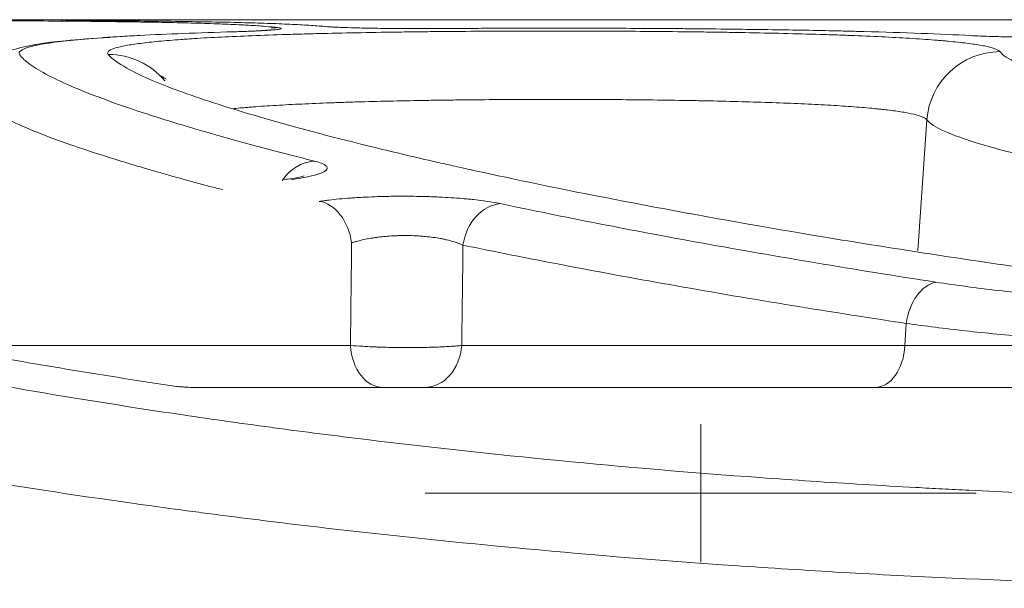
# Model space of a CAD drawing. Units: millimetres. Extents: x -241 to 1184, y 5 to 1019.
# Drawn here: x 360 to 366, y 550 to 553 of the extents above; entities that cross this region are included whole.
import ezdxf

# ---------------------------------------------------------------- set-up
doc = ezdxf.new("R2010")
doc.units = ezdxf.units.MM
doc.layers.add('1', color=7, linetype='Continuous')

msp = doc.modelspace()

# ---------------------------------------------------------------- linework, layer by layer
at = {"layer": '1', "color": 180, "linetype": 'Continuous', "lineweight": 18}
for p, q in [((383.6928, 552.9), (356.0909, 552.9)), ((361.3265, 550.9), (369.3751, 550.9))]:
    msp.add_line(p, q, dxfattribs=at)
at = {"layer": '1', "color": 180, "linetype": 'Continuous', "lineweight": 13}
for p, q in [((361.1698, 552.9), (368.9513, 552.9)), ((365.3226, 552.3548), (365.2729, 551.6427)), ((365.2032, 551.1282), (365.21, 551.248)), ((359.9218, 551.1282), (362.1854, 551.1282)), ((362.7909, 551.1282), (365.2032, 551.1282)), ((365.2032, 551.1282), (366.6455, 551.1282))]:
    msp.add_line(p, q, dxfattribs=at)
at = {"layer": '1', "color": 9, "linetype": 'Continuous', "lineweight": 18}
for p, q in [((364.0919, 549.95), (364.0919, 550.7)), ((362.5919, 550.325), (365.5919, 550.325))]:
    msp.add_line(p, q, dxfattribs=at)
at = {"layer": '1', "color": 180, "linetype": 'Continuous', "lineweight": 13}
for centre, major_axis, ratio, start_param, end_param in [((361.7904, 552.6069), (0.0312, 0.248), 0.97203, 0.128784, 0.282543), ((360.8673, 552.3115), (-0.3001, -0.2645), 0.996467, 3.112616, 3.991653), ((365.7211, 552.3269), (0.3159, 0.2454), 0.99707, 0.911713, 2.409725), ((361.9888, 551.883), (-0.0605, -0.2426), 0.884072, 3.416751, 4.326203), ((362.0155, 551.6643), (-0.0366, 0.2473), 0.709687, 4.695445, 6.077531), ((363.0007, 551.6521), (0.0514, 0.2447), 0.814842, 0.252383, 1.652482), ((365.372, 551.2262), (-0.0379, -0.2471), 0.653826, 3.371879, 4.724431), ((362.3615, 551.15), (0, -0.25), 0.707107, 4.799655, 6.283185), ((362.5885, 551.15), (0, -0.25), 0.812501, 0, 1.48353), ((365.0412, 551.15), (0, -0.25), 0.65053, 0, 1.48353)]:
    msp.add_ellipse(centre, major_axis=major_axis, ratio=ratio, start_param=start_param, end_param=end_param, dxfattribs=at)
at = {"layer": '1', "color": 180, "linetype": 'Continuous', "lineweight": 18}
for points, knots in [([(356.4184, 552.8352), (356.4182, 552.8382), (356.4217, 552.8412), (356.4361, 552.8468), (356.4579, 552.8522), (356.4943, 552.8571), (356.5272, 552.8606), (356.5391, 552.8617), (356.5583, 552.8634), (356.565, 552.8639), (356.5788, 552.865), (356.5859, 552.8655), (356.6224, 552.8681), (356.6875, 552.872), (356.8048, 552.877), (356.896, 552.8799), (356.9571, 552.8816), (356.9696, 552.8819), (356.9949, 552.8825), (357.0078, 552.8828), (357.0469, 552.8837), (357.0736, 552.8843), (357.1558, 552.886), (357.2703, 552.888), (357.3948, 552.8896), (357.5242, 552.891), (357.5915, 552.8917), (357.6787, 552.8924), (357.6964, 552.8926), (357.7318, 552.8928), (357.7852, 552.8932), (357.8394, 552.8936), (357.949, 552.8942), (358.098, 552.895), (358.2526, 552.8955), (358.3708, 552.8959), (358.4305, 552.896), (358.4909, 552.8962), (358.5314, 552.8963), (358.5518, 552.8963), (358.6534, 552.8965), (358.735, 552.8966), (358.8985, 552.8968), (359.0624, 552.8969), (359.2272, 552.8968), (359.3511, 552.8968), (359.3925, 552.8968), (359.4546, 552.8967), (359.4753, 552.8967), (359.5165, 552.8966), (359.537, 552.8966), (359.6394, 552.8965), (359.801, 552.8962), (359.9586, 552.8958), (360.114, 552.8952), (360.1907, 552.8949), (360.3042, 552.8944), (360.3418, 552.8942), (360.4158, 552.8937), (360.4522, 552.8935), (360.5599, 552.8928), (360.6991, 552.8917), (360.8296, 552.8903), (360.9243, 552.8891), (360.9553, 552.8887), (361.0162, 552.8878), (361.0462, 552.8873), (361.1341, 552.8859), (361.1896, 552.8848), (361.2945, 552.8824), (361.3932, 552.8799), (361.4798, 552.8768), (361.5402, 552.8744), (361.5595, 552.8735), (361.5873, 552.8722), (361.5964, 552.8717), (361.6142, 552.8708), (361.6228, 552.8703), (361.6649, 552.8679), (361.7251, 552.8638), (361.7711, 552.8592), (361.7904, 552.8568)], [0, 0, 0, 0, 0.03125, 0.03125, 0.0625, 0.09375, 0.09375, 0.109375, 0.109375, 0.117187, 0.117187, 0.125, 0.125, 0.15625, 0.1875, 0.21875, 0.21875, 0.226562, 0.226562, 0.234375, 0.234375, 0.25, 0.25, 0.28125, 0.3125, 0.3125, 0.34375, 0.34375, 0.351563, 0.351563, 0.359375, 0.375, 0.375, 0.40625, 0.4375, 0.4375, 0.453125, 0.460938, 0.460938, 0.46875, 0.46875, 0.5, 0.5, 0.53125, 0.5625, 0.5625, 0.578125, 0.578125, 0.585938, 0.585938, 0.59375, 0.59375, 0.625, 0.65625, 0.65625, 0.6875, 0.6875, 0.703125, 0.703125, 0.71875, 0.71875, 0.75, 0.78125, 0.78125, 0.796875, 0.796875, 0.8125, 0.8125, 0.84375, 0.84375, 0.875, 0.90625, 0.90625, 0.921875, 0.921875, 0.929688, 0.929688, 0.9375, 0.9375, 0.96875, 1, 1, 1, 1]), ([(360.8596, 552.8946), (360.8353, 552.8948), (360.8124, 552.895), (360.7857, 552.8952), (360.7804, 552.8953), (360.7701, 552.8954), (360.755, 552.8955), (360.7409, 552.8957), (360.7141, 552.896), (360.6981, 552.8963), (360.6768, 552.8966), (360.6702, 552.8967), (360.6581, 552.8969), (360.6526, 552.897), (360.6447, 552.8972), (360.642, 552.8973), (360.6395, 552.8973)], [0, 0, 0, 0, 0.232857, 0.232857, 0.291071, 0.291071, 0.349285, 0.465713, 0.465713, 0.69857, 0.69857, 0.814998, 0.814998, 0.931426, 0.931426, 1, 1, 1, 1]), ([(360.6761, 552.8995), (360.6814, 552.8995), (360.6869, 552.8996), (360.7005, 552.8996), (360.7086, 552.8997), (360.7343, 552.8998), (360.7532, 552.8998), (360.7842, 552.8999), (360.795, 552.8999), (360.8119, 552.8999), (360.8176, 552.8999), (360.8292, 552.8999), (360.8351, 552.8999), (360.8648, 552.8999), (360.8898, 552.9), (360.9288, 552.9), (360.9421, 552.9), (360.9625, 552.9), (360.9693, 552.9), (360.9832, 552.9), (360.9902, 552.9), (361.0252, 552.9), (361.082, 552.9), (361.1403, 552.9), (361.1698, 552.9)], [0, 0, 0, 0, 0.056021, 0.056021, 0.128635, 0.128635, 0.273862, 0.273862, 0.346476, 0.346476, 0.382783, 0.382783, 0.41909, 0.41909, 0.564317, 0.564317, 0.636931, 0.636931, 0.673238, 0.673238, 0.709545, 0.709545, 0.854772, 1, 1, 1, 1]), ([(362.0438, 552.8632), (362.019, 552.8655), (361.9909, 552.8677), (361.9283, 552.8717), (361.8592, 552.8754), (361.7773, 552.8787), (361.6889, 552.8817), (361.6415, 552.883), (361.54, 552.8856), (361.4332, 552.8879), (361.258, 552.8907), (361.1311, 552.8922), (360.9992, 552.8935), (360.9307, 552.8941), (360.8596, 552.8946)], [0, 0, 0, 0, 0.125, 0.125, 0.25, 0.375, 0.375, 0.5, 0.5, 0.625, 0.75, 0.875, 0.875, 1, 1, 1, 1]), ([(362.6854, 552.8519), (362.6686, 552.8518), (362.6516, 552.8517), (362.6175, 552.8516), (362.6002, 552.8515), (362.5489, 552.8515), (362.515, 552.8516), (362.4646, 552.8518), (362.4479, 552.8519), (362.4229, 552.8521), (362.4147, 552.8522), (362.3983, 552.8524), (362.3902, 552.8525), (362.3501, 552.8529), (362.3194, 552.8534), (362.2827, 552.8541), (362.2755, 552.8542), (362.2611, 552.8545), (362.254, 552.8547), (362.2332, 552.8551), (362.2199, 552.8554), (362.1816, 552.8565), (362.1583, 552.8572), (362.1319, 552.8582), (362.1268, 552.8584), (362.1169, 552.8588), (362.1025, 552.8595), (362.0898, 552.8601), (362.0664, 552.8614), (362.0537, 552.8623), (362.0438, 552.8632)], [0, 0, 0, 0, 0.0625, 0.0625, 0.125, 0.125, 0.25, 0.25, 0.3125, 0.3125, 0.34375, 0.34375, 0.375, 0.375, 0.5, 0.5, 0.53125, 0.53125, 0.5625, 0.5625, 0.625, 0.625, 0.75, 0.75, 0.78125, 0.78125, 0.8125, 0.875, 0.875, 1, 1, 1, 1]), ([(361.5484, 552.8342), (361.4527, 552.8315), (361.3625, 552.8285), (361.1924, 552.822), (361.1126, 552.8185), (361.0007, 552.8126), (360.9647, 552.8106), (360.9127, 552.8074), (360.8957, 552.8063), (360.8777, 552.8051), (360.8763, 552.805), (360.875, 552.8049)], [0, 0, 0, 0, 0.360946, 0.360946, 0.721891, 0.721891, 0.902364, 0.902364, 0.9926, 0.9926, 1, 1, 1, 1]), ([(361.756, 552.8449), (361.756, 552.8449), (361.7544, 552.8447), (361.7376, 552.8429), (361.6798, 552.8391), (361.5985, 552.8357), (361.5322, 552.834), (361.5188, 552.8337)], [0, 0, 0, 0, 0.042883, 0.205251, 0.483269, 0.899715, 1, 1, 1, 1]), ([(365.5609, 552.8136), (365.4766, 552.8181), (365.386, 552.8221), (365.1926, 552.8294), (365.0898, 552.8326), (364.9536, 552.8362), (364.9122, 552.8373), (364.8699, 552.8383), (364.8414, 552.8389), (364.8271, 552.8392), (364.7553, 552.8408), (364.6969, 552.842), (364.5191, 552.8452), (364.397, 552.847), (364.2086, 552.8492), (364.1449, 552.8499), (364.0481, 552.8508), (364.0156, 552.8511), (363.9501, 552.8516), (363.9171, 552.8518), (363.7521, 552.8529), (363.6195, 552.8535), (363.3535, 552.854), (363.22, 552.854), (363.0525, 552.8536), (363.019, 552.8535), (362.9519, 552.8533), (362.9183, 552.8532), (362.818, 552.8527), (362.7515, 552.8524), (362.6854, 552.8519)], [0, 0, 0, 0, 0.125, 0.125, 0.25, 0.25, 0.28125, 0.296875, 0.296875, 0.3125, 0.3125, 0.375, 0.375, 0.5, 0.5, 0.5625, 0.5625, 0.59375, 0.59375, 0.625, 0.625, 0.75, 0.75, 0.875, 0.875, 0.90625, 0.90625, 0.9375, 0.9375, 1, 1, 1, 1]), ([(365.9904, 552.8045), (365.9697, 552.8045), (365.9491, 552.8046), (365.9082, 552.8048), (365.8878, 552.8049), (365.8273, 552.8056), (365.7887, 552.8062), (365.7334, 552.8074), (365.7154, 552.8078), (365.6803, 552.8088), (365.6636, 552.8093), (365.6157, 552.811), (365.5867, 552.8122), (365.5609, 552.8136)], [0, 0, 0, 0, 0.125, 0.125, 0.25, 0.25, 0.5, 0.5, 0.625, 0.625, 0.75, 0.75, 1, 1, 1, 1]), ([(360.875, 552.8035), (360.784, 552.7988), (360.5635, 552.7824), (360.4075, 552.7559), (360.2845, 552.7174), (360.1885, 552.6428), (360.1331, 552.5389), (360.1255, 552.4416), (360.1433, 552.4), (360.1475, 552.3919)], [0, 0, 0, 0, 0.225543, 0.602572, 0.756731, 0.836649, 0.909878, 0.982071, 1, 1, 1, 1]), ([(365.8087, 551.5563), (365.6261, 551.5826), (365.2705, 551.6358), (364.9335, 551.6897), (364.4418, 551.7711), (364.1323, 551.8258), (363.5496, 551.9354), (363.2764, 551.9902), (362.9582, 552.0581), (362.8957, 552.0716), (362.8038, 552.0919), (362.7734, 552.0987), (362.7134, 552.1121), (362.5651, 552.1456), (362.4257, 552.1785), (362.1083, 552.2559), (361.9191, 552.3057), (361.5851, 552.4009), (361.4403, 552.4463), (361.2569, 552.5105), (361.2015, 552.5313), (361.1393, 552.5564), (361.1273, 552.5614), (361.1039, 552.5712), (361.0925, 552.5761), (361.0597, 552.5907), (361.0393, 552.6002), (361.0017, 552.6187), (360.9844, 552.6277), (360.9687, 552.6365)], [0, 0, 0, 0, 0.068977, 0.137955, 0.137955, 0.27591, 0.27591, 0.413865, 0.413865, 0.448353, 0.448353, 0.465598, 0.465598, 0.482842, 0.551819, 0.551819, 0.689774, 0.689774, 0.827729, 0.827729, 0.896706, 0.896706, 0.913951, 0.913951, 0.931195, 0.931195, 0.965684, 0.965684, 1, 1, 1, 1]), ([(361.9337, 552.0506), (361.9337, 552.0505), (361.9325, 552.0501), (361.9173, 552.0457), (361.879, 552.0374), (361.8381, 552.0324), (361.8205, 552.0304)], [0, 0, 0, 0, 0.064689, 0.346037, 0.749471, 1, 1, 1, 1]), ([(356.8773, 551.7805), (356.9063, 551.7689), (356.936, 551.7572), (357.1127, 551.689), (357.2756, 551.6319), (357.6339, 551.517), (357.8293, 551.4591), (358.147, 551.3722), (358.257, 551.3432), (358.4283, 551.2998), (358.5155, 551.278), (358.6051, 551.2563), (358.6654, 551.2419), (358.6958, 551.2347), (358.9712, 551.1698), (359.229, 551.1133), (359.77, 551.0035), (360.0531, 550.9501), (360.6448, 550.847), (360.9533, 550.7973), (361.3553, 550.7381), (361.4771, 550.7205), (361.6008, 550.7033), (361.6837, 550.6919), (361.7253, 550.6862), (361.9341, 550.6582), (362.1031, 550.6366), (362.6156, 550.5743), (362.9647, 550.5361), (363.6779, 550.4671), (364.0419, 550.4363), (364.5992, 550.3959), (364.7869, 550.3834), (365.0713, 550.3662), (365.2143, 550.358), (365.3583, 550.3504), (365.4546, 550.3455), (365.5028, 550.3431), (365.9367, 550.3222), (366.3247, 550.3082), (367.1049, 550.2894), (367.4973, 550.2846), (367.8919, 550.2846)], [0, 0, 0, 0, 0.017018, 0.017018, 0.098933, 0.098933, 0.180848, 0.180848, 0.221806, 0.221806, 0.242285, 0.252524, 0.252524, 0.262763, 0.262763, 0.344679, 0.344679, 0.426594, 0.426594, 0.508509, 0.508509, 0.528988, 0.539227, 0.539227, 0.549467, 0.549467, 0.590424, 0.590424, 0.672339, 0.672339, 0.754254, 0.754254, 0.795212, 0.795212, 0.815691, 0.82593, 0.82593, 0.83617, 0.83617, 0.918085, 0.918085, 1, 1, 1, 1]), ([(361.3265, 550.9), (361.3107, 550.9), (361.2958, 550.9007), (361.2738, 550.9022), (361.2666, 550.9028), (361.2523, 550.904), (361.2451, 550.9046), (361.2381, 550.9052)], [0, 0, 0, 0, 0.5, 0.5, 0.75, 0.75, 1, 1, 1, 1])]:
    msp.add_open_spline(points, degree=3, knots=knots, dxfattribs=at)
at = {"layer": '1', "color": 180, "linetype": 'Continuous', "lineweight": 13}
for points, knots in [([(360.6198, 552.8979), (360.6191, 552.898), (360.6186, 552.898), (360.6165, 552.8981), (360.6156, 552.8982), (360.6144, 552.8985), (360.616, 552.8986), (360.621, 552.8988), (360.6221, 552.8989), (360.6247, 552.8989), (360.6262, 552.899), (360.631, 552.8991), (360.6347, 552.8991), (360.6477, 552.8993), (360.6585, 552.8994), (360.6731, 552.8995), (360.6746, 552.8995), (360.6761, 552.8995)], [0, 0, 0, 0, 0.042132, 0.042132, 0.174645, 0.174645, 0.43967, 0.43967, 0.505926, 0.505926, 0.572182, 0.572182, 0.704695, 0.704695, 0.96972, 0.96972, 1, 1, 1, 1]), ([(360.875, 552.8049), (360.8597, 552.8039), (360.8448, 552.8029), (360.767, 552.7972), (360.7104, 552.7924), (360.6101, 552.7819), (360.5664, 552.7764), (360.5108, 552.7676), (360.4939, 552.7646), (360.4711, 552.7599), (360.4639, 552.7583), (360.4505, 552.7551), (360.4442, 552.7535), (360.4153, 552.7454), (360.3992, 552.7386), (360.3814, 552.7245), (360.3795, 552.7173), (360.3849, 552.7097)], [0, 0, 0, 0, 0.043886, 0.043886, 0.235109, 0.235109, 0.426331, 0.426331, 0.521943, 0.521943, 0.569749, 0.569749, 0.617554, 0.617554, 0.808777, 0.808777, 1, 1, 1, 1]), ([(360.8673, 552.7107), (360.8628, 552.7157), (360.8623, 552.7207), (360.8691, 552.7303), (360.8836, 552.7397), (360.9135, 552.7486), (360.937, 552.7541), (360.942, 552.7551), (360.9524, 552.7573), (360.9579, 552.7583), (360.975, 552.7615), (360.9873, 552.7635), (361.0268, 552.7696), (361.0867, 552.7772), (361.1605, 552.7843), (361.2212, 552.7893), (361.2423, 552.7909), (361.2753, 552.7933), (361.2865, 552.7941), (361.3094, 552.7956), (361.3211, 552.7964), (361.3804, 552.8002), (361.4306, 552.803), (361.5367, 552.8083), (361.6483, 552.8133), (361.7708, 552.8175), (361.851, 552.82), (361.8672, 552.8205), (361.9, 552.8215), (361.9166, 552.8219), (361.9665, 552.8233), (362.0002, 552.8242), (362.1026, 552.8267), (362.2426, 552.8296), (362.3893, 552.832), (362.5019, 552.8335), (362.5399, 552.834), (362.5975, 552.8346), (362.6168, 552.8349), (362.6556, 552.8353), (362.675, 552.8355), (362.7723, 552.8364), (362.8506, 552.8369), (363.008, 552.8378), (363.0871, 552.8381), (363.2461, 552.8384), (363.3261, 552.8384), (363.4266, 552.8382), (363.4468, 552.8382), (363.4869, 552.8381), (363.547, 552.8379), (363.6066, 552.8377), (363.725, 552.837), (363.8811, 552.8359), (364.0336, 552.8342), (364.1467, 552.8327), (364.1841, 552.8321), (364.24, 552.8313), (364.2585, 552.8309), (364.2953, 552.8303), (364.3135, 552.83), (364.404, 552.8284), (364.5446, 552.8254), (364.6767, 552.8218), (364.7727, 552.8189), (364.8041, 552.8179), (364.8659, 552.8158), (364.8963, 552.8147), (364.9858, 552.8112), (365.0422, 552.8087), (365.1489, 552.8034), (365.2495, 552.7978), (365.3378, 552.7916), (365.3891, 552.7874), (365.3992, 552.7865), (365.4189, 552.7848), (365.4286, 552.7839), (365.4569, 552.7813), (365.4749, 552.7795), (365.5258, 552.774), (365.5863, 552.7663), (365.6322, 552.7581), (365.6611, 552.7516), (365.6698, 552.7494), (365.6814, 552.7461), (365.685, 552.745), (365.6919, 552.7427), (365.695, 552.7415), (365.7096, 552.7358), (365.7173, 552.731), (365.7211, 552.7261)], [0, 0, 0, 0, 0.03125, 0.03125, 0.0625, 0.09375, 0.09375, 0.101563, 0.101563, 0.109375, 0.109375, 0.125, 0.125, 0.15625, 0.1875, 0.1875, 0.203125, 0.203125, 0.210938, 0.210938, 0.21875, 0.21875, 0.25, 0.25, 0.28125, 0.3125, 0.3125, 0.320313, 0.320313, 0.328125, 0.328125, 0.34375, 0.34375, 0.375, 0.40625, 0.40625, 0.421875, 0.421875, 0.429687, 0.429687, 0.4375, 0.4375, 0.46875, 0.46875, 0.5, 0.5, 0.53125, 0.53125, 0.539062, 0.539062, 0.546875, 0.5625, 0.5625, 0.59375, 0.625, 0.625, 0.640625, 0.640625, 0.648437, 0.648437, 0.65625, 0.65625, 0.6875, 0.71875, 0.71875, 0.734375, 0.734375, 0.75, 0.75, 0.78125, 0.78125, 0.8125, 0.84375, 0.84375, 0.851562, 0.851562, 0.859375, 0.859375, 0.875, 0.875, 0.90625, 0.9375, 0.9375, 0.953125, 0.953125, 0.960937, 0.960937, 0.96875, 0.96875, 1, 1, 1, 1]), ([(361.7904, 552.8568), (361.7978, 552.8558), (361.8029, 552.8549), (361.8085, 552.8529), (361.809, 552.8519), (361.8054, 552.8499), (361.8014, 552.8489), (361.7935, 552.8476), (361.7918, 552.8474), (361.7881, 552.8468), (361.786, 552.8466), (361.7796, 552.8458), (361.7748, 552.8453), (361.7588, 552.8438), (361.746, 552.8428), (361.7238, 552.8414), (361.7159, 552.8409), (361.7032, 552.8402), (361.6989, 552.8399), (361.6899, 552.8395), (361.6853, 552.8393), (361.6619, 552.8381), (361.6211, 552.8364), (361.5738, 552.8349), (361.5484, 552.8342)], [0, 0, 0, 0, 0.125, 0.125, 0.25, 0.25, 0.375, 0.375, 0.40625, 0.40625, 0.4375, 0.4375, 0.5, 0.5, 0.625, 0.625, 0.6875, 0.6875, 0.71875, 0.71875, 0.75, 0.75, 0.875, 1, 1, 1, 1]), ([(360.3849, 552.7097), (360.397, 552.6929), (360.4354, 552.6572), (360.5344, 552.5978), (360.6741, 552.5328), (360.8544, 552.4623), (361.0752, 552.3866), (361.2498, 552.3328), (361.3676, 552.2981), (361.3916, 552.2911), (361.4405, 552.2771), (361.4653, 552.27), (361.5411, 552.2487), (361.5933, 552.2343), (361.7545, 552.1908), (361.8684, 552.1611), (361.9888, 552.131)], [0, 0, 0, 0, 0.125, 0.25, 0.375, 0.5, 0.625, 0.75, 0.75, 0.78125, 0.78125, 0.8125, 0.8125, 0.875, 0.875, 1, 1, 1, 1]), ([(365.7211, 552.7261), (365.7358, 552.7071), (365.7664, 552.6866), (365.8579, 552.6432), (365.9189, 552.6203), (366.0712, 552.572), (366.1624, 552.5467), (366.2959, 552.5137), (366.3236, 552.507), (366.3665, 552.4969), (366.3811, 552.4935), (366.4107, 552.4868), (366.4858, 552.4697), (366.5662, 552.4525), (366.7693, 552.4109), (366.9181, 552.3826), (367.242, 552.3257), (367.4172, 552.297), (367.7002, 552.2539), (367.7979, 552.2395), (367.9243, 552.2216), (367.9498, 552.218), (368.0012, 552.2108), (368.0271, 552.2072), (368.1055, 552.1965), (368.1584, 552.1894), (368.4266, 552.154), (368.6524, 552.1262), (368.8898, 552.0992)], [0, 0, 0, 0, 0.125, 0.125, 0.25, 0.25, 0.375, 0.375, 0.40625, 0.40625, 0.421875, 0.421875, 0.4375, 0.5, 0.5, 0.625, 0.625, 0.75, 0.75, 0.8125, 0.8125, 0.828125, 0.828125, 0.84375, 0.84375, 0.875, 0.875, 1, 1, 1, 1]), ([(361.49, 551.9751), (361.4666, 551.9812), (361.4435, 551.9873), (361.366, 552.0078), (361.3129, 552.0222), (361.2358, 552.0434), (361.2105, 552.0505), (361.1608, 552.0645), (361.0387, 552.0993), (360.8388, 552.1597), (360.6141, 552.2353), (360.4307, 552.3056), (360.2884, 552.3704), (360.2212, 552.4099), (360.1681, 552.4474), (360.1486, 552.4652), (360.1362, 552.482)], [0, 0, 0, 0, 0.028975, 0.028975, 0.098334, 0.098334, 0.133013, 0.133013, 0.167693, 0.306411, 0.445128, 0.583846, 0.722564, 0.861282, 0.861282, 1, 1, 1, 1]), ([(365.3226, 552.3548), (365.3195, 552.3596), (365.3131, 552.3644), (365.3009, 552.3701), (365.2983, 552.3713), (365.2926, 552.3736), (365.2835, 552.3769), (365.2725, 552.3802), (365.2484, 552.3866), (365.21, 552.3949), (365.1594, 552.4025), (365.1167, 552.408), (365.1017, 552.4098), (365.078, 552.4124), (365.0699, 552.4133), (365.0533, 552.415), (365.0112, 552.4192), (364.928, 552.4263), (364.8439, 552.4318), (364.7546, 552.4371), (364.7073, 552.4395), (364.6075, 552.4441), (364.5558, 552.4462), (364.4489, 552.4501), (364.3384, 552.4537), (364.221, 552.4566), (364.1453, 552.4582), (364.1301, 552.4585), (364.0994, 552.4592), (364.0839, 552.4595), (364.0373, 552.4603), (364.006, 552.4609), (363.9116, 552.4624), (363.7842, 552.4641), (363.6539, 552.4652), (363.555, 552.4658), (363.5053, 552.4661), (363.4552, 552.4663), (363.4217, 552.4664), (363.4048, 552.4664), (363.321, 552.4666), (363.2542, 552.4666), (363.1214, 552.4663), (362.9893, 552.4657), (362.8587, 552.4645), (362.7775, 552.4636), (362.7612, 552.4634), (362.7288, 552.463), (362.7127, 552.4628), (362.6646, 552.4622), (362.6329, 552.4617), (362.5388, 552.4602), (362.4162, 552.4579), (362.2993, 552.4549), (362.2137, 552.4525), (362.1855, 552.4516), (362.1438, 552.4502), (362.1299, 552.4498), (362.1025, 552.4488), (362.0347, 552.4464), (361.9194, 552.4416), (361.7793, 552.4342), (361.6951, 552.4286), (361.6455, 552.4249), (361.6357, 552.4241), (361.6165, 552.4225), (361.5903, 552.4203), (361.5655, 552.4181), (361.5502, 552.4166)], [0, 0, 0, 0, 0.038539, 0.038539, 0.048173, 0.048173, 0.057808, 0.077077, 0.077077, 0.115616, 0.154154, 0.154154, 0.173424, 0.173424, 0.183058, 0.183058, 0.192693, 0.231232, 0.26977, 0.26977, 0.308309, 0.308309, 0.346848, 0.346848, 0.385386, 0.423925, 0.423925, 0.433559, 0.433559, 0.443194, 0.443194, 0.462463, 0.462463, 0.501002, 0.539541, 0.539541, 0.55881, 0.568445, 0.568445, 0.578079, 0.578079, 0.616618, 0.616618, 0.655156, 0.693695, 0.693695, 0.70333, 0.70333, 0.712964, 0.712964, 0.732234, 0.732234, 0.770772, 0.809311, 0.809311, 0.82858, 0.82858, 0.838215, 0.838215, 0.847849, 0.886388, 0.924927, 0.963465, 0.963465, 0.9731, 0.9731, 0.982735, 1, 1, 1, 1]), ([(368.6302, 551.7304), (368.3829, 551.7573), (368.1474, 551.7849), (367.8678, 551.8202), (367.8126, 551.8273), (367.7309, 551.838), (367.7038, 551.8415), (367.6502, 551.8487), (367.5172, 551.8665), (367.3898, 551.8844), (367.0946, 551.9273), (366.9117, 551.9559), (366.5735, 552.0125), (366.4182, 552.0406), (366.206, 552.0821), (366.1388, 552.0959), (366.0593, 552.1129), (366.0436, 552.1162), (366.0126, 552.123), (365.9974, 552.1264), (365.9525, 552.1364), (365.9236, 552.1431), (365.7841, 552.1759), (365.6887, 552.2012), (365.5296, 552.2493), (365.4658, 552.2722), (365.37, 552.3154), (365.3381, 552.3358), (365.3226, 552.3548)], [0, 0, 0, 0, 0.125, 0.125, 0.15625, 0.15625, 0.171875, 0.171875, 0.1875, 0.25, 0.25, 0.375, 0.375, 0.5, 0.5, 0.5625, 0.5625, 0.578125, 0.578125, 0.59375, 0.59375, 0.625, 0.625, 0.75, 0.75, 0.875, 0.875, 1, 1, 1, 1]), ([(361.9888, 552.131), (362.0046, 552.1271), (362.0177, 552.123), (362.0335, 552.1166), (362.0381, 552.1145), (362.0461, 552.1101), (362.0493, 552.1079), (362.057, 552.1013), (362.0594, 552.0969), (362.059, 552.0902), (362.0582, 552.0879), (362.0559, 552.0845), (362.055, 552.0834), (362.0528, 552.0811), (362.0515, 552.08), (362.0443, 552.0744), (362.036, 552.07), (362.0197, 552.0635), (362.0136, 552.0614), (362.0035, 552.0582), (362, 552.0572), (361.9926, 552.0551), (361.9887, 552.054), (361.9688, 552.0489), (361.9324, 552.041), (361.8875, 552.034), (361.8627, 552.0307)], [0, 0, 0, 0, 0.125, 0.125, 0.1875, 0.1875, 0.25, 0.25, 0.375, 0.375, 0.4375, 0.4375, 0.46875, 0.46875, 0.5, 0.5, 0.625, 0.625, 0.6875, 0.6875, 0.71875, 0.71875, 0.75, 0.75, 0.875, 1, 1, 1, 1]), ([(362.0155, 551.9117), (362.0238, 551.9129), (362.0323, 551.9141), (362.0498, 551.9165), (362.0587, 551.9176), (362.0861, 551.9208), (362.124, 551.9249), (362.1646, 551.9283), (362.1961, 551.9306), (362.2067, 551.9313), (362.2284, 551.9327), (362.2395, 551.9333), (362.2949, 551.9363), (362.3405, 551.938), (362.3989, 551.9392), (362.4107, 551.9394), (362.4343, 551.9396), (362.4463, 551.9397), (362.4819, 551.9399), (362.529, 551.9396), (362.5755, 551.9387), (362.6102, 551.9377), (362.6217, 551.9373), (362.6446, 551.9364), (362.6561, 551.936), (362.7126, 551.9333), (362.7553, 551.9306), (362.8059, 551.9263), (362.8159, 551.9254), (362.8355, 551.9235), (362.8452, 551.9225), (362.8737, 551.9194), (362.8917, 551.9172), (362.9431, 551.9103), (362.9737, 551.9051), (363.0007, 551.8994)], [0, 0, 0, 0, 0.03125, 0.03125, 0.0625, 0.0625, 0.125, 0.1875, 0.1875, 0.21875, 0.21875, 0.25, 0.25, 0.375, 0.375, 0.40625, 0.40625, 0.4375, 0.4375, 0.5, 0.5625, 0.5625, 0.59375, 0.59375, 0.625, 0.625, 0.75, 0.75, 0.78125, 0.78125, 0.8125, 0.8125, 0.875, 0.875, 1, 1, 1, 1]), ([(367.8919, 549.8071), (367.482, 549.8071), (367.0744, 549.8118), (366.2636, 549.8304), (365.8605, 549.8443), (365.3595, 549.8672), (365.2593, 549.8721), (365.0602, 549.8824), (364.9611, 549.8878), (364.6654, 549.9048), (364.4702, 549.9171), (363.8906, 549.9571), (363.5119, 549.9877), (362.7697, 550.056), (362.4062, 550.0938), (361.8726, 550.1555), (361.6966, 550.177), (361.4791, 550.2048), (361.4357, 550.2104), (361.3493, 550.2217), (361.2204, 550.2388), (361.0934, 550.2562), (360.6743, 550.315), (360.3526, 550.3643), (359.7353, 550.4667), (359.4398, 550.5198), (358.875, 550.629), (358.6057, 550.6852), (358.3179, 550.7497), (358.2861, 550.7569), (358.2231, 550.7713), (358.1294, 550.7929), (358.0382, 550.8145), (357.8591, 550.8578), (357.7441, 550.8867), (357.4118, 550.9733), (357.2074, 551.0309), (356.8324, 551.1454), (356.6619, 551.2023), (356.4321, 551.2868), (356.3598, 551.3147), (356.275, 551.3495), (356.2583, 551.3564), (356.2256, 551.3702), (356.1775, 551.3908), (356.1321, 551.4112), (355.987, 551.4786), (355.8905, 551.5308), (355.7358, 551.6313), (355.6776, 551.6797), (355.6001, 551.7726), (355.5807, 551.817), (355.5814, 551.8593)], [0, 0, 0, 0, 0.0625, 0.0625, 0.125, 0.125, 0.140625, 0.140625, 0.15625, 0.15625, 0.1875, 0.1875, 0.25, 0.25, 0.3125, 0.3125, 0.34375, 0.34375, 0.351562, 0.351562, 0.359375, 0.375, 0.375, 0.4375, 0.4375, 0.5, 0.5, 0.5625, 0.5625, 0.570312, 0.570312, 0.578125, 0.59375, 0.59375, 0.625, 0.625, 0.6875, 0.6875, 0.75, 0.75, 0.78125, 0.78125, 0.789063, 0.789063, 0.796875, 0.8125, 0.8125, 0.875, 0.875, 0.9375, 0.9375, 1, 1, 1, 1]), ([(362.1854, 551.1282), (362.1866, 551.243), (362.1879, 551.3578), (362.19, 551.5438), (362.1908, 551.6149), (362.1916, 551.6861)], [0, 0, 0, 0, 0.61732, 0.61732, 1, 1, 1, 1]), ([(362.7978, 551.6738), (362.7816, 551.6812), (362.7632, 551.6878), (362.7322, 551.6969), (362.7212, 551.6997), (362.7039, 551.7038), (362.698, 551.705), (362.686, 551.7075), (362.6799, 551.7087), (362.6489, 551.7143), (362.6225, 551.7179), (362.5875, 551.7213), (362.5804, 551.7219), (362.5661, 551.723), (362.559, 551.7234), (362.5374, 551.7247), (362.5085, 551.7258), (362.4791, 551.7259), (362.4569, 551.7256), (362.4494, 551.7254), (362.4347, 551.7249), (362.4274, 551.7246), (362.391, 551.7227), (362.3627, 551.7203), (362.3285, 551.7159), (362.3216, 551.715), (362.3083, 551.713), (362.2886, 551.7099), (362.2575, 551.704), (362.2345, 551.6985), (362.2178, 551.694), (362.2124, 551.6925), (362.2018, 551.6894), (362.1966, 551.6877), (362.1916, 551.6861)], [0, 0, 0, 0, 0.125, 0.125, 0.1875, 0.1875, 0.21875, 0.21875, 0.25, 0.25, 0.375, 0.375, 0.40625, 0.40625, 0.4375, 0.4375, 0.5, 0.5625, 0.5625, 0.59375, 0.59375, 0.625, 0.625, 0.75, 0.75, 0.78125, 0.78125, 0.8125, 0.875, 0.9375, 0.9375, 0.96875, 0.96875, 1, 1, 1, 1]), ([(365.372, 551.4724), (365.4797, 551.4559), (365.593, 551.4407), (365.8302, 551.4132), (365.9541, 551.4008), (366.116, 551.3873), (366.1487, 551.3847), (366.1983, 551.3809), (366.2149, 551.3797), (366.2483, 551.3772), (366.3319, 551.3713), (366.4164, 551.3661), (366.6209, 551.355), (366.7595, 551.3494), (366.9708, 551.3436), (367.0418, 551.3422), (367.1313, 551.3409), (367.1492, 551.3407), (367.1851, 551.3403), (367.2031, 551.3402), (367.2571, 551.3398), (367.293, 551.3397), (367.472, 551.3396), (367.614, 551.3414), (367.8954, 551.3487), (368.0349, 551.3542), (368.2421, 551.3652), (368.3103, 551.3694), (368.4448, 551.3785), (368.5111, 551.3834), (368.5765, 551.3888)], [0, 0, 0, 0, 0.125, 0.125, 0.25, 0.25, 0.28125, 0.28125, 0.296875, 0.296875, 0.3125, 0.375, 0.375, 0.5, 0.5, 0.5625, 0.5625, 0.578125, 0.578125, 0.59375, 0.59375, 0.625, 0.625, 0.75, 0.75, 0.875, 0.875, 0.9375, 0.9375, 1, 1, 1, 1]), ([(366.6455, 551.1282), (366.5137, 551.1331), (366.3836, 551.1393), (366.2234, 551.1489), (366.1915, 551.1509), (366.1438, 551.154), (366.1279, 551.1551), (366.0963, 551.1573), (366.0176, 551.1628), (365.9408, 551.1688), (365.7597, 551.184), (365.6435, 551.1952), (365.42, 551.22), (365.3127, 551.2334), (365.21, 551.248)], [0, 0, 0, 0, 0.25, 0.25, 0.3125, 0.3125, 0.34375, 0.34375, 0.375, 0.5, 0.5, 0.75, 0.75, 1, 1, 1, 1]), ([(362.1854, 551.1282), (362.2059, 551.1264), (362.2284, 551.1247), (362.2646, 551.1226), (362.2771, 551.1219), (362.2966, 551.1209), (362.3032, 551.1206), (362.3165, 551.1201), (362.3232, 551.1198), (362.3568, 551.1186), (362.3846, 551.1178), (362.4204, 551.1172), (362.4276, 551.117), (362.442, 551.1168), (362.4636, 551.1166), (362.4994, 551.1164), (362.5278, 551.1166), (362.5491, 551.1168), (362.5562, 551.1168), (362.5702, 551.117), (362.5772, 551.1171), (362.6115, 551.1178), (362.6378, 551.1186), (362.6755, 551.1201), (362.6878, 551.1206), (362.7112, 551.1219), (362.7336, 551.1232), (362.7539, 551.1248), (362.7732, 551.1264), (362.7824, 551.1273), (362.7909, 551.1282)], [0, 0, 0, 0, 0.125, 0.125, 0.1875, 0.1875, 0.21875, 0.21875, 0.25, 0.25, 0.375, 0.375, 0.40625, 0.40625, 0.4375, 0.5, 0.5625, 0.5625, 0.59375, 0.59375, 0.625, 0.625, 0.75, 0.75, 0.8125, 0.8125, 0.875, 0.9375, 0.9375, 1, 1, 1, 1])]:
    msp.add_open_spline(points, degree=3, knots=knots, dxfattribs=at)
at = {"layer": '1', "color": 180, "linetype": 'Continuous', "lineweight": 18}
for points, degree in [([(360.6466, 552.8972), (360.6366, 552.8976), (360.6325, 552.8977), (360.632, 552.8977)], 3), ([(361.1834, 552.5761), (361.1519, 552.5954), (361.1502, 552.5934)], 2), ([(361.2381, 550.9052), (361.0442, 550.9341), (360.6666, 550.9934), (360.1306, 551.0866), (359.6246, 551.1836), (359.3073, 551.2505), (359.1538, 551.2844)], 3)]:
    msp.add_open_spline(points, degree=degree, dxfattribs=at)
at = {"layer": '1', "color": 180, "linetype": 'Continuous', "lineweight": 13}
for points in [[(360.9687, 552.6365), (360.9211, 552.6631), (360.8873, 552.6879), (360.8673, 552.7107)], [(363.0007, 551.8994), (363.1712, 551.8635), (363.5258, 551.7915), (364.0983, 551.6837), (364.7113, 551.577), (365.1471, 551.507), (365.372, 551.4724)], [(362.7978, 551.6738), (362.7955, 551.492), (362.7932, 551.3101), (362.7909, 551.1282)], [(365.21, 551.248), (364.9813, 551.2824), (364.5381, 551.3522), (363.9146, 551.4587), (363.3321, 551.5662), (362.9713, 551.638), (362.7978, 551.6738)]]:
    msp.add_open_spline(points, degree=3, dxfattribs=at)

doc.saveas('drawing.dxf')
